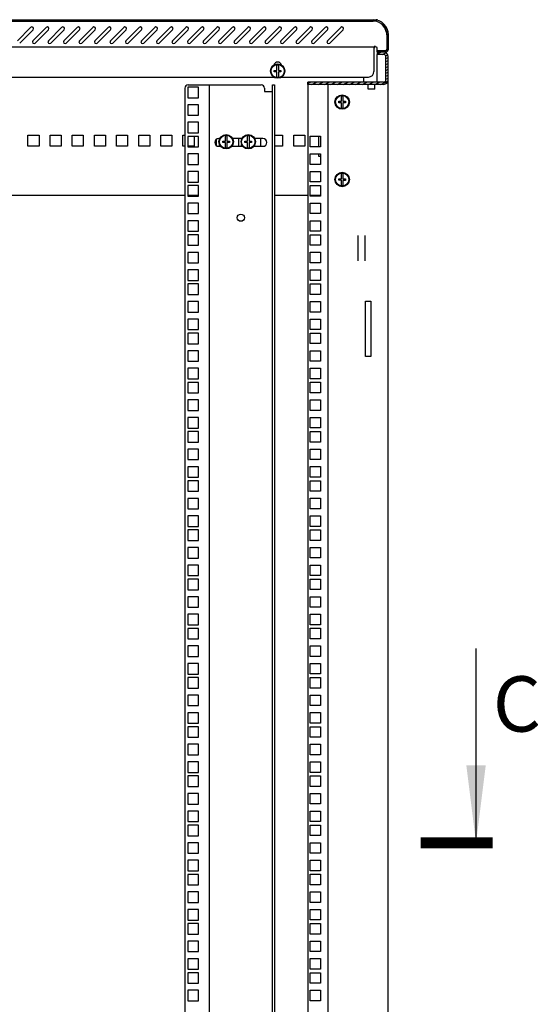
# Model space of a CAD drawing. Units: millimetres. Extents: x 0 to 841, y 0 to 594.
# Drawn here: x 620 to 667, y 297 to 386 of the extents above; entities that cross this region are included whole.
import ezdxf

# ---------------------------------------------------------------- set-up
doc = ezdxf.new("R2010")
doc.units = ezdxf.units.MM
doc.header["$LTSCALE"] = 46.255
doc.layers.get('0').update_dxf_attribs({"linetype": 'CONTINUOUS'})
doc.layers.add('02___PRT_ALL_AXES', color=7, linetype='CONTINUOUS')
doc.layers.add('ALL_FEATURES', color=7, linetype='CONTINUOUS')
doc.styles.get("Standard").update_dxf_attribs({"font": 'gost.ttf'})
doc.dimstyles.get("Standard").update_dxf_attribs({"dimtxt": 3.5, "dimasz": 4, "dimexe": 0.5, "dimexo": 0, "dimtad": 1, "dimdec": 3, "dimtxsty": 'STANDARD', "dimblk": '_FILLED', "dimblk1": '_FILLED', "dimblk2": '_FILLED', "dimcen": 0.09, "dimadec": 0, "dimazin": 0, "dimtol": 1, "dimtp": 0.001, "dimtm": 0.001, "dimtfac": 1, "dimtdec": 3, "dimtofl": 0, "dimtmove": 0, "dimatfit": 3, "dimldrblk": '_FILLED', "dimfxl": 1, "dimtolj": 1, "dimarcsym": 0})

# ---------------------------------------------------------------- blocks, each defined once
blk = doc.blocks.new('_FILLED')
at = {"color": 0, "linetype": 'ByBlock'}
blk.add_solid([(0, 0), (-1, 0.125), (-1, -0.125)], dxfattribs=at)

msp = doc.modelspace()

# ---------------------------------------------------------------- hatches: boundary and pattern name
at = {"linetype": 'Continuous'}
h = msp.add_hatch(dxfattribs=at)
h.set_pattern_fill('DEFAULT__1', color=2, scale=16.82, angle=45, style=0, pattern_type=0)
h.set_pattern_definition([(45, (0, 0), (-11.89354, 11.89354), [])])
edge = h.paths.add_edge_path()
edge.add_line((646.44689, 385.95293), (652.32689, 385.95293))
edge.add_arc((652.32689, 384.58293), 1.37, 0, 90)
edge.add_line((653.69689, 383.29293), (653.69689, 384.58293))
edge.add_arc((653.45689, 383.29293), 0.24, 270, 360)
edge.add_line((652.69689, 383.05293), (653.45689, 383.05293))
edge.add_line((652.69689, 383.05293), (652.69689, 383.17293))
edge.add_line((652.69689, 383.17293), (653.45689, 383.17293))
edge.add_arc((653.45689, 383.29293), 0.12, 270, 360)
edge.add_line((653.57689, 383.29293), (653.57689, 384.58293))
edge.add_arc((652.32689, 384.58293), 1.25, 0, 90)
edge.add_line((646.44689, 385.83293), (652.32689, 385.83293))
edge.add_line((646.44689, 385.95293), (646.44689, 385.83293))
edge = h.paths.add_edge_path()
edge.add_line((636.47189, 385.95293), (640.94689, 385.95293))
edge.add_line((640.94689, 385.95293), (640.94689, 385.83293))
edge.add_line((636.47189, 385.83293), (640.94689, 385.83293))
edge.add_line((636.47189, 385.95293), (636.47189, 385.83293))
edge = h.paths.add_edge_path()
edge.add_line((621.97189, 385.95293), (635.82189, 385.95293))
edge.add_line((635.82189, 385.95293), (635.82189, 385.83293))
edge.add_line((621.97189, 385.83293), (635.82189, 385.83293))
edge.add_line((621.97189, 385.95293), (621.97189, 385.83293))
edge = h.paths.add_edge_path()
edge.add_line((606.07189, 385.95293), (621.32189, 385.95293))
edge.add_line((621.32189, 385.95293), (621.32189, 385.83293))
edge.add_line((606.07189, 385.83293), (621.32189, 385.83293))
edge.add_line((606.07189, 385.95293), (606.07189, 385.83293))
edge = h.paths.add_edge_path()
edge.add_line((591.57189, 385.95293), (605.42189, 385.95293))
edge.add_line((605.42189, 385.95293), (605.42189, 385.83293))
edge.add_line((591.57189, 385.83293), (605.42189, 385.83293))
edge.add_line((591.57189, 385.95293), (591.57189, 385.83293))
edge = h.paths.add_edge_path()
edge.add_line((586.44689, 385.95293), (590.92189, 385.95293))
edge.add_line((590.92189, 385.95293), (590.92189, 385.83293))
edge.add_line((586.44689, 385.83293), (590.92189, 385.83293))
edge.add_line((586.44689, 385.95293), (586.44689, 385.83293))
edge = h.paths.add_edge_path()
edge.add_line((575.06689, 385.95293), (580.94689, 385.95293))
edge.add_line((580.94689, 385.95293), (580.94689, 385.83293))
edge.add_line((575.06689, 385.83293), (580.94689, 385.83293))
edge.add_arc((575.06689, 384.58293), 1.25, 90, 180)
edge.add_line((573.81689, 383.29293), (573.81689, 384.58293))
edge.add_arc((573.93689, 383.29293), 0.12, 180, 270)
edge.add_line((574.69689, 383.17293), (573.93689, 383.17293))
edge.add_line((574.69689, 383.05293), (574.69689, 383.17293))
edge.add_line((574.69689, 383.05293), (573.93689, 383.05293))
edge.add_arc((573.93689, 383.29293), 0.24, 180, 270)
edge.add_line((573.69689, 383.29293), (573.69689, 384.58293))
edge.add_arc((575.06689, 384.58293), 1.37, 90, 180)
h = msp.add_hatch(dxfattribs=at)
h.set_pattern_fill('DEFAULT__2', color=2, scale=0.239574, angle=205, style=0, pattern_type=0)
h.set_pattern_definition([(205, (0, 0), (0.10124834, -0.21712777), [])])
edge = h.paths.add_edge_path()
edge.add_line((653.67189, 380.51293), (653.67189, 382.61293))
edge.add_arc((653.27189, 380.51293), 0.4, 270, 360)
edge.add_line((653.27189, 380.11293), (646.42189, 380.11293))
edge.add_line((646.42189, 380.11293), (646.42189, 380.31293))
edge.add_line((653.27189, 380.31293), (646.42189, 380.31293))
edge.add_arc((653.27189, 380.51293), 0.2, 270, 360)
edge.add_line((653.47189, 380.51293), (653.47189, 382.61293))
edge.add_arc((653.27189, 382.61293), 0.2, 0, 90)
edge.add_line((653.27189, 382.81293), (652.67189, 382.81293))
edge.add_line((652.67189, 383.01293), (652.67189, 382.81293))
edge.add_line((653.27189, 383.01293), (652.67189, 383.01293))
edge.add_arc((653.27189, 382.61293), 0.4, 0, 90)

# ---------------------------------------------------------------- linework, layer by layer
at = {"color": 7, "linetype": 'Continuous'}
for p, q in [((586.44689, 385.95293), (640.94689, 385.95293)), ((586.44689, 385.83293), (640.94689, 385.83293)), ((620.18875, 384.05691), (621.39083, 385.259)), ((621.32189, 385.95293), (621.32189, 385.83293)), ((621.58875, 384.05691), (622.79083, 385.259)), ((621.97189, 385.95293), (621.97189, 385.83293)), ((622.98875, 384.05691), (624.19083, 385.259)), ((624.38875, 384.05691), (625.59083, 385.259)), ((625.78875, 384.05691), (626.99083, 385.259)), ((627.18875, 384.05691), (628.39083, 385.259)), ((628.58875, 384.05691), (629.79083, 385.259)), ((629.98875, 384.05691), (631.19083, 385.259)), ((631.38875, 384.05691), (632.59083, 385.259)), ((632.78875, 384.05691), (633.99083, 385.259)), ((634.18875, 384.05691), (635.39083, 385.259)), ((635.58875, 384.05691), (636.79083, 385.259)), ((635.82189, 385.95293), (635.82189, 385.83293)), ((636.47189, 385.95293), (636.47189, 385.83293)), ((636.98875, 384.05691), (638.19083, 385.259)), ((638.38875, 384.05691), (639.59083, 385.259)), ((639.78875, 384.05691), (640.99083, 385.259)), ((640.94689, 385.95293), (640.94689, 385.83293)), ((641.18875, 384.05691), (642.39083, 385.259)), ((642.58875, 384.05691), (643.79083, 385.259)), ((643.98875, 384.05691), (645.19083, 385.259)), ((645.38875, 384.05691), (646.59083, 385.259)), ((646.44689, 385.95293), (646.44689, 385.83293)), ((646.44689, 385.95293), (652.32689, 385.95293)), ((646.44689, 385.83293), (652.32689, 385.83293)), ((646.78875, 384.05691), (647.99083, 385.259)), ((648.18875, 384.05691), (649.39083, 385.259)), ((652.74689, 385.92027), (652.74689, 385.90375)), ((621.60296, 385.04686), (620.40088, 383.84478)), ((623.00296, 385.04686), (621.80088, 383.84478)), ((624.40296, 385.04686), (623.20088, 383.84478)), ((625.80296, 385.04686), (624.60088, 383.84478)), ((627.20296, 385.04686), (626.00088, 383.84478)), ((628.60296, 385.04686), (627.40088, 383.84478)), ((630.00296, 385.04686), (628.80088, 383.84478)), ((631.40296, 385.04686), (630.20088, 383.84478)), ((632.80296, 385.04686), (631.60088, 383.84478)), ((634.20296, 385.04686), (633.00088, 383.84478)), ((635.60296, 385.04686), (634.40088, 383.84478)), ((637.00296, 385.04686), (635.80088, 383.84478)), ((638.40296, 385.04686), (637.20088, 383.84478)), ((639.80296, 385.04686), (638.60088, 383.84478)), ((641.20296, 385.04686), (640.00088, 383.84478)), ((642.60296, 385.04686), (641.40088, 383.84478)), ((644.00296, 385.04686), (642.80088, 383.84478)), ((645.40296, 385.04686), (644.20088, 383.84478)), ((646.80296, 385.04686), (645.60088, 383.84478)), ((648.20296, 385.04686), (647.00088, 383.84478)), ((649.60296, 385.04686), (648.40088, 383.84478)), ((653.57689, 383.29293), (653.57689, 384.58293)), ((653.69689, 383.29293), (653.69689, 384.58293)), ((652.39689, 383.47293), (574.99689, 383.47293)), ((652.39689, 383.47293), (652.39689, 381.27293)), ((652.46689, 383.44784), (652.46689, 383.59293)), ((652.67189, 383.01293), (652.67189, 382.81293)), ((653.27189, 383.01293), (652.67189, 383.01293)), ((653.27189, 382.81293), (652.67189, 382.81293)), ((652.69689, 383.05293), (652.69689, 383.17293)), ((652.69689, 383.17293), (653.45689, 383.17293)), ((652.69689, 383.05293), (653.45689, 383.05293)), ((653.47189, 380.51293), (653.47189, 382.61293)), ((653.57689, 383.05293), (653.57689, 383.09001)), ((653.67189, 380.51293), (653.67189, 382.61293)), ((643.63189, 381.37793), (643.63189, 381.85188)), ((643.76189, 381.85188), (643.76189, 381.37793)), ((614.04689, 380.77293), (643.34689, 380.77293)), ((643.39689, 381.24793), (643.39689, 381.37793)), ((643.39689, 381.37793), (643.63189, 381.37793)), ((643.63189, 381.24793), (643.39689, 381.24793)), ((643.63189, 380.77398), (643.63189, 381.24793)), ((643.76189, 381.37793), (643.99689, 381.37793)), ((643.76189, 381.23593), (643.76189, 380.77398)), ((643.99689, 381.23593), (643.76189, 381.23593)), ((643.99689, 381.37793), (643.99689, 381.23593)), ((644.04689, 380.77293), (651.89689, 380.77293)), ((635.62189, 380.06293), (642.21405, 380.06293)), ((637.52189, 380.06293), (637.52189, 171.06293)), ((643.22189, 171.06293), (643.22189, 380.06293)), ((643.22189, 380.06293), (643.42189, 380.06293)), ((646.42189, 380.11293), (646.42189, 380.31293)), ((653.27189, 380.31293), (646.42189, 380.31293)), ((653.27189, 380.11293), (646.42189, 380.11293)), ((651.87189, 379.66293), (651.87189, 380.11)), ((652.47189, 379.66293), (652.47189, 380.11)), ((635.32189, 379.76293), (635.32189, 171.36293)), ((635.59689, 379.85543), (635.59689, 378.90543)), ((636.54689, 379.85543), (635.59689, 379.85543)), ((636.54689, 378.90543), (636.54689, 379.85543)), ((642.51405, 379.76293), (642.51405, 379.46293)), ((642.51405, 379.46293), (643.22189, 379.46293)), ((649.45689, 378.57793), (649.45689, 379.05188)), ((649.58689, 379.05188), (649.58689, 378.57793)), ((652.47189, 379.66293), (651.87189, 379.66293)), ((635.59689, 378.90543), (636.54689, 378.90543)), ((635.59689, 378.26793), (635.59689, 377.31793)), ((636.54689, 378.26793), (635.59689, 378.26793)), ((636.54689, 377.31793), (636.54689, 378.26793)), ((649.22189, 378.44793), (649.22189, 378.57793)), ((649.22189, 378.57793), (649.45689, 378.57793)), ((649.45689, 378.44793), (649.22189, 378.44793)), ((649.45689, 377.97398), (649.45689, 378.44793)), ((649.58689, 378.57793), (649.82189, 378.57793)), ((649.58689, 378.43593), (649.58689, 377.97398)), ((649.82189, 378.43593), (649.58689, 378.43593)), ((649.82189, 378.57793), (649.82189, 378.43593)), ((635.59689, 377.31793), (636.54689, 377.31793)), ((635.59689, 376.68043), (635.59689, 375.73043)), ((636.54689, 376.68043), (635.59689, 376.68043)), ((636.54689, 375.73043), (636.54689, 376.68043)), ((635.59689, 375.73043), (636.54689, 375.73043)), ((635.59689, 375.41043), (635.59689, 374.46043)), ((636.54689, 375.41043), (635.59689, 375.41043)), ((636.54689, 374.46043), (636.54689, 375.41043)), ((638.98189, 374.98793), (638.98189, 375.46188)), ((639.11189, 375.46188), (639.11189, 374.98793)), ((640.98189, 374.98793), (640.98189, 375.46188)), ((641.11189, 375.46188), (641.11189, 374.98793)), ((638.46587, 375.21293), (638.37189, 375.21293)), ((638.44689, 375.16834), (638.44689, 375.21293)), ((638.44689, 374.51293), (638.44689, 374.67752)), ((638.74689, 374.85793), (638.74689, 374.98793)), ((638.74689, 374.98793), (638.98189, 374.98793)), ((638.98189, 374.85793), (638.74689, 374.85793)), ((638.98189, 374.38398), (638.98189, 374.85793)), ((639.11189, 374.98793), (639.34689, 374.98793)), ((639.11189, 374.84593), (639.11189, 374.38398)), ((639.34689, 374.84593), (639.11189, 374.84593)), ((639.34689, 374.98793), (639.34689, 374.84593)), ((640.46587, 375.21293), (639.62792, 375.21293)), ((639.64689, 375.16834), (639.64689, 375.21293)), ((639.64689, 374.51293), (639.64689, 374.67752)), ((640.44689, 375.16834), (640.44689, 375.21293)), ((640.44689, 374.51293), (640.44689, 374.67752)), ((640.74689, 374.85793), (640.74689, 374.98793)), ((640.74689, 374.98793), (640.98189, 374.98793)), ((640.98189, 374.85793), (640.74689, 374.85793)), ((640.98189, 374.38398), (640.98189, 374.85793)), ((641.11189, 374.98793), (641.34689, 374.98793)), ((641.11189, 374.84593), (641.11189, 374.38398)), ((641.34689, 374.84593), (641.11189, 374.84593)), ((641.34689, 374.98793), (641.34689, 374.84593)), ((642.37189, 375.21293), (641.62792, 375.21293)), ((641.64689, 375.16834), (641.64689, 375.21293)), ((641.64689, 374.51293), (641.64689, 374.67752)), ((635.59689, 374.46043), (636.54689, 374.46043)), ((635.59689, 373.82293), (635.59689, 372.87293)), ((636.54689, 373.82293), (635.59689, 373.82293)), ((636.54689, 372.87293), (636.54689, 373.82293)), ((638.37189, 374.51293), (638.5448, 374.51293)), ((639.54899, 374.51293), (640.5448, 374.51293)), ((641.54899, 374.51293), (642.37189, 374.51293)), ((635.59689, 372.87293), (636.54689, 372.87293)), ((635.59689, 372.23543), (635.59689, 371.28543)), ((636.54689, 372.23543), (635.59689, 372.23543)), ((636.54689, 371.28543), (636.54689, 372.23543)), ((649.45689, 371.57793), (649.45689, 372.05188)), ((649.58689, 372.05188), (649.58689, 371.57793)), ((635.59689, 371.28543), (636.54689, 371.28543)), ((635.59689, 370.96543), (635.59689, 370.01543)), ((636.54689, 370.96543), (635.59689, 370.96543)), ((636.54689, 370.01543), (636.54689, 370.96543)), ((649.22189, 371.44793), (649.22189, 371.57793)), ((649.22189, 371.57793), (649.45689, 371.57793)), ((649.45689, 371.44793), (649.22189, 371.44793)), ((649.45689, 370.97398), (649.45689, 371.44793)), ((649.58689, 371.57793), (649.82189, 371.57793)), ((649.58689, 371.43593), (649.58689, 370.97398)), ((649.82189, 371.43593), (649.58689, 371.43593)), ((649.82189, 371.57793), (649.82189, 371.43593)), ((635.59689, 370.01543), (636.54689, 370.01543)), ((635.59689, 369.37793), (635.59689, 368.42793)), ((636.54689, 369.37793), (635.59689, 369.37793)), ((636.54689, 368.42793), (636.54689, 369.37793)), ((635.59689, 368.42793), (636.54689, 368.42793)), ((635.59689, 367.79043), (635.59689, 366.84043)), ((636.54689, 367.79043), (635.59689, 367.79043)), ((636.54689, 366.84043), (636.54689, 367.79043)), ((635.59689, 366.84043), (636.54689, 366.84043)), ((635.59689, 366.52043), (635.59689, 365.57043)), ((636.54689, 366.52043), (635.59689, 366.52043)), ((636.54689, 365.57043), (636.54689, 366.52043)), ((635.59689, 365.57043), (636.54689, 365.57043)), ((635.59689, 364.93293), (635.59689, 363.98293)), ((636.54689, 364.93293), (635.59689, 364.93293)), ((636.54689, 363.98293), (636.54689, 364.93293)), ((635.59689, 363.98293), (636.54689, 363.98293)), ((635.59689, 363.34543), (635.59689, 362.39543)), ((636.54689, 363.34543), (635.59689, 363.34543)), ((636.54689, 362.39543), (636.54689, 363.34543)), ((635.59689, 362.39543), (636.54689, 362.39543)), ((635.59689, 362.07543), (635.59689, 361.12543)), ((636.54689, 362.07543), (635.59689, 362.07543)), ((636.54689, 361.12543), (636.54689, 362.07543)), ((635.59689, 361.12543), (636.54689, 361.12543)), ((635.59689, 360.48793), (635.59689, 359.53793)), ((636.54689, 360.48793), (635.59689, 360.48793)), ((636.54689, 359.53793), (636.54689, 360.48793)), ((635.59689, 359.53793), (636.54689, 359.53793)), ((635.59689, 358.90043), (635.59689, 357.95043)), ((636.54689, 358.90043), (635.59689, 358.90043)), ((636.54689, 357.95043), (636.54689, 358.90043)), ((635.59689, 357.95043), (636.54689, 357.95043)), ((635.59689, 357.63043), (635.59689, 356.68043)), ((636.54689, 357.63043), (635.59689, 357.63043)), ((636.54689, 356.68043), (636.54689, 357.63043)), ((635.59689, 356.68043), (636.54689, 356.68043)), ((635.59689, 356.04293), (635.59689, 355.09293)), ((636.54689, 356.04293), (635.59689, 356.04293)), ((636.54689, 355.09293), (636.54689, 356.04293)), ((635.59689, 355.09293), (636.54689, 355.09293)), ((635.59689, 354.45543), (635.59689, 353.50543)), ((636.54689, 354.45543), (635.59689, 354.45543)), ((636.54689, 353.50543), (636.54689, 354.45543)), ((635.59689, 353.50543), (636.54689, 353.50543)), ((635.59689, 353.18543), (635.59689, 352.23543)), ((636.54689, 353.18543), (635.59689, 353.18543)), ((636.54689, 352.23543), (636.54689, 353.18543)), ((635.59689, 352.23543), (636.54689, 352.23543)), ((635.59689, 351.59793), (635.59689, 350.64793)), ((636.54689, 351.59793), (635.59689, 351.59793)), ((636.54689, 350.64793), (636.54689, 351.59793)), ((635.59689, 350.64793), (636.54689, 350.64793)), ((635.59689, 350.01043), (635.59689, 349.06043)), ((636.54689, 350.01043), (635.59689, 350.01043)), ((636.54689, 349.06043), (636.54689, 350.01043)), ((635.59689, 349.06043), (636.54689, 349.06043)), ((635.59689, 348.74043), (635.59689, 347.79043)), ((636.54689, 348.74043), (635.59689, 348.74043)), ((636.54689, 347.79043), (636.54689, 348.74043)), ((635.59689, 347.79043), (636.54689, 347.79043)), ((635.59689, 347.15293), (635.59689, 346.20293)), ((636.54689, 347.15293), (635.59689, 347.15293)), ((636.54689, 346.20293), (636.54689, 347.15293)), ((635.59689, 346.20293), (636.54689, 346.20293)), ((635.59689, 345.56543), (635.59689, 344.61543)), ((636.54689, 345.56543), (635.59689, 345.56543)), ((636.54689, 344.61543), (636.54689, 345.56543)), ((635.59689, 344.61543), (636.54689, 344.61543)), ((635.59689, 344.29543), (635.59689, 343.34543)), ((636.54689, 344.29543), (635.59689, 344.29543)), ((636.54689, 343.34543), (636.54689, 344.29543)), ((635.59689, 343.34543), (636.54689, 343.34543)), ((635.59689, 342.70793), (635.59689, 341.75793)), ((636.54689, 342.70793), (635.59689, 342.70793)), ((636.54689, 341.75793), (636.54689, 342.70793)), ((635.59689, 341.75793), (636.54689, 341.75793)), ((635.59689, 341.12043), (635.59689, 340.17043)), ((636.54689, 341.12043), (635.59689, 341.12043)), ((636.54689, 340.17043), (636.54689, 341.12043)), ((635.59689, 340.17043), (636.54689, 340.17043)), ((635.59689, 339.85043), (635.59689, 338.90043)), ((636.54689, 339.85043), (635.59689, 339.85043)), ((636.54689, 338.90043), (636.54689, 339.85043)), ((635.59689, 338.90043), (636.54689, 338.90043)), ((635.59689, 338.26293), (635.59689, 337.31293)), ((636.54689, 338.26293), (635.59689, 338.26293)), ((636.54689, 337.31293), (636.54689, 338.26293)), ((635.59689, 337.31293), (636.54689, 337.31293)), ((635.59689, 336.67543), (635.59689, 335.72543)), ((636.54689, 336.67543), (635.59689, 336.67543)), ((636.54689, 335.72543), (636.54689, 336.67543)), ((635.59689, 335.72543), (636.54689, 335.72543)), ((635.59689, 335.40543), (635.59689, 334.45543)), ((636.54689, 335.40543), (635.59689, 335.40543)), ((636.54689, 334.45543), (636.54689, 335.40543)), ((635.59689, 334.45543), (636.54689, 334.45543)), ((635.59689, 333.81793), (635.59689, 332.86793)), ((636.54689, 333.81793), (635.59689, 333.81793)), ((636.54689, 332.86793), (636.54689, 333.81793)), ((635.59689, 332.86793), (636.54689, 332.86793)), ((635.59689, 332.23043), (635.59689, 331.28043)), ((636.54689, 332.23043), (635.59689, 332.23043)), ((636.54689, 331.28043), (636.54689, 332.23043)), ((635.59689, 331.28043), (636.54689, 331.28043)), ((635.59689, 330.96043), (635.59689, 330.01043)), ((636.54689, 330.96043), (635.59689, 330.96043)), ((636.54689, 330.01043), (636.54689, 330.96043)), ((635.59689, 330.01043), (636.54689, 330.01043)), ((635.59689, 329.37293), (635.59689, 328.42293)), ((636.54689, 329.37293), (635.59689, 329.37293)), ((636.54689, 328.42293), (636.54689, 329.37293)), ((635.59689, 328.42293), (636.54689, 328.42293)), ((635.59689, 327.78543), (635.59689, 326.83543)), ((636.54689, 327.78543), (635.59689, 327.78543)), ((636.54689, 326.83543), (636.54689, 327.78543)), ((635.59689, 326.83543), (636.54689, 326.83543)), ((635.59689, 326.51543), (635.59689, 325.56543)), ((636.54689, 326.51543), (635.59689, 326.51543)), ((636.54689, 325.56543), (636.54689, 326.51543)), ((635.59689, 325.56543), (636.54689, 325.56543)), ((635.59689, 324.92793), (635.59689, 323.97793)), ((636.54689, 324.92793), (635.59689, 324.92793)), ((636.54689, 323.97793), (636.54689, 324.92793)), ((635.59689, 323.97793), (636.54689, 323.97793)), ((635.59689, 323.34043), (635.59689, 322.39043)), ((636.54689, 323.34043), (635.59689, 323.34043)), ((636.54689, 322.39043), (636.54689, 323.34043)), ((635.59689, 322.39043), (636.54689, 322.39043)), ((635.59689, 322.07043), (635.59689, 321.12043)), ((636.54689, 322.07043), (635.59689, 322.07043)), ((636.54689, 321.12043), (636.54689, 322.07043)), ((635.59689, 321.12043), (636.54689, 321.12043)), ((635.59689, 320.48293), (635.59689, 319.53293)), ((636.54689, 320.48293), (635.59689, 320.48293)), ((636.54689, 319.53293), (636.54689, 320.48293)), ((635.59689, 319.53293), (636.54689, 319.53293)), ((635.59689, 318.89543), (635.59689, 317.94543)), ((636.54689, 318.89543), (635.59689, 318.89543)), ((636.54689, 317.94543), (636.54689, 318.89543)), ((635.59689, 317.94543), (636.54689, 317.94543)), ((635.59689, 317.62543), (635.59689, 316.67543)), ((636.54689, 317.62543), (635.59689, 317.62543)), ((636.54689, 316.67543), (636.54689, 317.62543)), ((635.59689, 316.67543), (636.54689, 316.67543)), ((635.59689, 316.03793), (635.59689, 315.08793)), ((636.54689, 316.03793), (635.59689, 316.03793)), ((636.54689, 315.08793), (636.54689, 316.03793)), ((635.59689, 315.08793), (636.54689, 315.08793)), ((635.59689, 314.45043), (635.59689, 313.50043)), ((636.54689, 314.45043), (635.59689, 314.45043)), ((636.54689, 313.50043), (636.54689, 314.45043)), ((635.59689, 313.50043), (636.54689, 313.50043)), ((635.59689, 313.18043), (635.59689, 312.23043)), ((636.54689, 313.18043), (635.59689, 313.18043)), ((636.54689, 312.23043), (636.54689, 313.18043)), ((635.59689, 312.23043), (636.54689, 312.23043)), ((635.59689, 311.59293), (635.59689, 310.64293)), ((636.54689, 311.59293), (635.59689, 311.59293)), ((636.54689, 310.64293), (636.54689, 311.59293)), ((635.59689, 310.64293), (636.54689, 310.64293)), ((635.59689, 310.00543), (635.59689, 309.05543)), ((636.54689, 310.00543), (635.59689, 310.00543)), ((636.54689, 309.05543), (636.54689, 310.00543)), ((635.59689, 309.05543), (636.54689, 309.05543)), ((635.59689, 308.73543), (635.59689, 307.78543)), ((636.54689, 308.73543), (635.59689, 308.73543)), ((636.54689, 307.78543), (636.54689, 308.73543)), ((635.59689, 307.78543), (636.54689, 307.78543)), ((635.59689, 307.14793), (635.59689, 306.19793)), ((636.54689, 307.14793), (635.59689, 307.14793)), ((636.54689, 306.19793), (636.54689, 307.14793)), ((635.59689, 306.19793), (636.54689, 306.19793)), ((635.59689, 305.56043), (635.59689, 304.61043)), ((636.54689, 305.56043), (635.59689, 305.56043)), ((636.54689, 304.61043), (636.54689, 305.56043)), ((635.59689, 304.61043), (636.54689, 304.61043)), ((635.59689, 304.29043), (635.59689, 303.34043)), ((636.54689, 304.29043), (635.59689, 304.29043)), ((636.54689, 303.34043), (636.54689, 304.29043)), ((635.59689, 303.34043), (636.54689, 303.34043)), ((635.59689, 302.70293), (635.59689, 301.75293)), ((636.54689, 302.70293), (635.59689, 302.70293)), ((636.54689, 301.75293), (636.54689, 302.70293)), ((635.59689, 301.75293), (636.54689, 301.75293)), ((635.59689, 301.11543), (635.59689, 300.16543)), ((636.54689, 301.11543), (635.59689, 301.11543)), ((636.54689, 300.16543), (636.54689, 301.11543)), ((635.59689, 300.16543), (636.54689, 300.16543)), ((635.59689, 299.84543), (635.59689, 298.89543)), ((636.54689, 299.84543), (635.59689, 299.84543)), ((636.54689, 298.89543), (636.54689, 299.84543)), ((635.59689, 298.89543), (636.54689, 298.89543)), ((635.59689, 298.25793), (635.59689, 297.30793)), ((636.54689, 298.25793), (635.59689, 298.25793)), ((636.54689, 297.30793), (636.54689, 298.25793)), ((635.59689, 297.30793), (636.54689, 297.30793))]:
    msp.add_line(p, q, dxfattribs=at)
at = {"color": 3, "linetype": 'Continuous'}
for p, q in [((651.44689, 380.77293), (651.44689, 380.31293)), ((643.42189, 380.06293), (643.42189, 171.06293)), ((646.42189, 380.11293), (646.42189, 171.01293)), ((648.27189, 171.01293), (648.27189, 380.11293)), ((653.67189, 170.61293), (653.67189, 380.51293)), ((621.14689, 374.51293), (621.14689, 375.51293)), ((621.14689, 375.51293), (622.14689, 375.51293)), ((622.14689, 375.51293), (622.14689, 374.51293)), ((623.14689, 374.51293), (623.14689, 375.51293)), ((623.14689, 375.51293), (624.14689, 375.51293)), ((624.14689, 375.51293), (624.14689, 374.51293)), ((625.14689, 374.51293), (625.14689, 375.51293)), ((625.14689, 375.51293), (626.14689, 375.51293)), ((626.14689, 375.51293), (626.14689, 374.51293)), ((627.14689, 374.51293), (627.14689, 375.51293)), ((627.14689, 375.51293), (628.14689, 375.51293)), ((628.14689, 375.51293), (628.14689, 374.51293)), ((629.14689, 374.51293), (629.14689, 375.51293)), ((629.14689, 375.51293), (630.14689, 375.51293)), ((630.14689, 375.51293), (630.14689, 374.51293)), ((631.14689, 374.51293), (631.14689, 375.51293)), ((631.14689, 375.51293), (632.14689, 375.51293)), ((632.14689, 375.51293), (632.14689, 374.51293)), ((633.14689, 374.51293), (633.14689, 375.51293)), ((633.14689, 375.51293), (634.14689, 375.51293)), ((634.14689, 375.51293), (634.14689, 374.51293)), ((635.14689, 374.51293), (635.14689, 375.51293)), ((635.14689, 375.51293), (635.32189, 375.51293)), ((636.14689, 375.41043), (636.14689, 374.51293)), ((643.42189, 375.51293), (644.14689, 375.51293)), ((644.14689, 375.51293), (644.14689, 374.51293)), ((645.14689, 374.51293), (645.14689, 375.51293)), ((645.14689, 375.51293), (646.14689, 375.51293)), ((646.14689, 375.51293), (646.14689, 374.51293)), ((646.62189, 374.46543), (646.62189, 375.41543)), ((646.62189, 375.41543), (647.57189, 375.41543)), ((647.57189, 375.41543), (647.57189, 374.46543)), ((638.14689, 375.11604), (638.14689, 374.60982)), ((640.14689, 375.21293), (640.14689, 374.51293)), ((642.14689, 375.21293), (642.14689, 374.51293)), ((622.14689, 374.51293), (621.14689, 374.51293)), ((624.14689, 374.51293), (623.14689, 374.51293)), ((626.14689, 374.51293), (625.14689, 374.51293)), ((628.14689, 374.51293), (627.14689, 374.51293)), ((630.14689, 374.51293), (629.14689, 374.51293)), ((632.14689, 374.51293), (631.14689, 374.51293)), ((634.14689, 374.51293), (633.14689, 374.51293)), ((635.32189, 374.51293), (635.14689, 374.51293)), ((636.14689, 374.51293), (635.59689, 374.51293)), ((644.14689, 374.51293), (643.42189, 374.51293)), ((646.14689, 374.51293), (645.14689, 374.51293)), ((647.57189, 374.46543), (646.62189, 374.46543)), ((646.62189, 372.87793), (646.62189, 373.82793)), ((646.62189, 373.82793), (647.57189, 373.82793)), ((647.57189, 373.82793), (647.57189, 372.87793)), ((647.57189, 372.87793), (646.62189, 372.87793)), ((646.62189, 371.29043), (646.62189, 372.24043)), ((646.62189, 372.24043), (647.57189, 372.24043)), ((647.57189, 372.24043), (647.57189, 371.29043)), ((647.57189, 371.29043), (646.62189, 371.29043)), ((646.62189, 370.02043), (646.62189, 370.97043)), ((646.62189, 370.97043), (647.57189, 370.97043)), ((647.57189, 370.97043), (647.57189, 370.02043)), ((635.32189, 370.06293), (590.07189, 370.06293)), ((636.54689, 370.06293), (635.59689, 370.06293)), ((646.42189, 370.06293), (643.42189, 370.06293)), ((647.57189, 370.06293), (646.62189, 370.06293)), ((647.57189, 370.02043), (646.62189, 370.02043)), ((646.62189, 368.43293), (646.62189, 369.38293)), ((646.62189, 369.38293), (647.57189, 369.38293)), ((647.57189, 369.38293), (647.57189, 368.43293)), ((647.57189, 368.43293), (646.62189, 368.43293)), ((646.62189, 366.84543), (646.62189, 367.79543)), ((646.62189, 367.79543), (647.57189, 367.79543)), ((647.57189, 367.79543), (647.57189, 366.84543)), ((647.57189, 366.84543), (646.62189, 366.84543)), ((646.62189, 365.57543), (646.62189, 366.52543)), ((646.62189, 366.52543), (647.57189, 366.52543)), ((647.57189, 366.52543), (647.57189, 365.57543)), ((650.97189, 364.17595), (650.97189, 366.44991)), ((651.57189, 366.44991), (651.57189, 364.17595)), ((647.57189, 365.57543), (646.62189, 365.57543)), ((646.62189, 363.98793), (646.62189, 364.93793)), ((646.62189, 364.93793), (647.57189, 364.93793)), ((647.57189, 364.93793), (647.57189, 363.98793)), ((647.57189, 363.98793), (646.62189, 363.98793)), ((646.62189, 362.40043), (646.62189, 363.35043)), ((646.62189, 363.35043), (647.57189, 363.35043)), ((647.57189, 363.35043), (647.57189, 362.40043)), ((647.57189, 362.40043), (646.62189, 362.40043)), ((646.62189, 361.13043), (646.62189, 362.08043)), ((646.62189, 362.08043), (647.57189, 362.08043)), ((647.57189, 362.08043), (647.57189, 361.13043)), ((647.57189, 361.13043), (646.62189, 361.13043)), ((646.62189, 359.54293), (646.62189, 360.49293)), ((646.62189, 360.49293), (647.57189, 360.49293)), ((647.57189, 360.49293), (647.57189, 359.54293)), ((647.57189, 359.54293), (646.62189, 359.54293)), ((646.62189, 357.95543), (646.62189, 358.90543)), ((646.62189, 358.90543), (647.57189, 358.90543)), ((647.57189, 358.90543), (647.57189, 357.95543)), ((647.57189, 357.95543), (646.62189, 357.95543)), ((646.62189, 356.68543), (646.62189, 357.63543)), ((646.62189, 357.63543), (647.57189, 357.63543)), ((647.57189, 357.63543), (647.57189, 356.68543)), ((647.57189, 356.68543), (646.62189, 356.68543)), ((646.62189, 355.09793), (646.62189, 356.04793)), ((646.62189, 356.04793), (647.57189, 356.04793)), ((647.57189, 356.04793), (647.57189, 355.09793)), ((647.57189, 355.09793), (646.62189, 355.09793)), ((646.62189, 353.51043), (646.62189, 354.46043)), ((646.62189, 354.46043), (647.57189, 354.46043)), ((647.57189, 354.46043), (647.57189, 353.51043)), ((647.57189, 353.51043), (646.62189, 353.51043)), ((646.62189, 352.24043), (646.62189, 353.19043)), ((646.62189, 353.19043), (647.57189, 353.19043)), ((647.57189, 353.19043), (647.57189, 352.24043)), ((647.57189, 352.24043), (646.62189, 352.24043)), ((646.62189, 350.65293), (646.62189, 351.60293)), ((646.62189, 351.60293), (647.57189, 351.60293)), ((647.57189, 351.60293), (647.57189, 350.65293)), ((647.57189, 350.65293), (646.62189, 350.65293)), ((646.62189, 349.06543), (646.62189, 350.01543)), ((646.62189, 350.01543), (647.57189, 350.01543)), ((647.57189, 350.01543), (647.57189, 349.06543)), ((647.57189, 349.06543), (646.62189, 349.06543)), ((646.62189, 347.79543), (646.62189, 348.74543)), ((646.62189, 348.74543), (647.57189, 348.74543)), ((647.57189, 348.74543), (647.57189, 347.79543)), ((647.57189, 347.79543), (646.62189, 347.79543)), ((646.62189, 346.20793), (646.62189, 347.15793)), ((646.62189, 347.15793), (647.57189, 347.15793)), ((647.57189, 347.15793), (647.57189, 346.20793)), ((647.57189, 346.20793), (646.62189, 346.20793)), ((646.62189, 344.62043), (646.62189, 345.57043)), ((646.62189, 345.57043), (647.57189, 345.57043)), ((647.57189, 345.57043), (647.57189, 344.62043)), ((647.57189, 344.62043), (646.62189, 344.62043)), ((646.62189, 343.35043), (646.62189, 344.30043)), ((646.62189, 344.30043), (647.57189, 344.30043)), ((647.57189, 344.30043), (647.57189, 343.35043)), ((647.57189, 343.35043), (646.62189, 343.35043)), ((646.62189, 341.76293), (646.62189, 342.71293)), ((646.62189, 342.71293), (647.57189, 342.71293)), ((647.57189, 342.71293), (647.57189, 341.76293)), ((647.57189, 341.76293), (646.62189, 341.76293)), ((646.62189, 340.17543), (646.62189, 341.12543)), ((646.62189, 341.12543), (647.57189, 341.12543)), ((647.57189, 341.12543), (647.57189, 340.17543)), ((647.57189, 340.17543), (646.62189, 340.17543)), ((646.62189, 338.90543), (646.62189, 339.85543)), ((646.62189, 339.85543), (647.57189, 339.85543)), ((647.57189, 339.85543), (647.57189, 338.90543)), ((647.57189, 338.90543), (646.62189, 338.90543)), ((646.62189, 337.31793), (646.62189, 338.26793)), ((646.62189, 338.26793), (647.57189, 338.26793)), ((647.57189, 338.26793), (647.57189, 337.31793)), ((647.57189, 337.31793), (646.62189, 337.31793)), ((646.62189, 335.73043), (646.62189, 336.68043)), ((646.62189, 336.68043), (647.57189, 336.68043)), ((647.57189, 336.68043), (647.57189, 335.73043)), ((647.57189, 335.73043), (646.62189, 335.73043)), ((646.62189, 334.46043), (646.62189, 335.41043)), ((646.62189, 335.41043), (647.57189, 335.41043)), ((647.57189, 335.41043), (647.57189, 334.46043)), ((647.57189, 334.46043), (646.62189, 334.46043)), ((646.62189, 332.87293), (646.62189, 333.82293)), ((646.62189, 333.82293), (647.57189, 333.82293)), ((647.57189, 333.82293), (647.57189, 332.87293)), ((647.57189, 332.87293), (646.62189, 332.87293)), ((646.62189, 331.28543), (646.62189, 332.23543)), ((646.62189, 332.23543), (647.57189, 332.23543)), ((647.57189, 332.23543), (647.57189, 331.28543)), ((647.57189, 331.28543), (646.62189, 331.28543)), ((646.62189, 330.01543), (646.62189, 330.96543)), ((646.62189, 330.96543), (647.57189, 330.96543)), ((647.57189, 330.96543), (647.57189, 330.01543)), ((647.57189, 330.01543), (646.62189, 330.01543)), ((646.62189, 328.42793), (646.62189, 329.37793)), ((646.62189, 329.37793), (647.57189, 329.37793)), ((647.57189, 329.37793), (647.57189, 328.42793)), ((647.57189, 328.42793), (646.62189, 328.42793)), ((646.62189, 326.84043), (646.62189, 327.79043)), ((646.62189, 327.79043), (647.57189, 327.79043)), ((647.57189, 327.79043), (647.57189, 326.84043)), ((647.57189, 326.84043), (646.62189, 326.84043)), ((646.62189, 325.57043), (646.62189, 326.52043)), ((646.62189, 326.52043), (647.57189, 326.52043)), ((647.57189, 326.52043), (647.57189, 325.57043)), ((647.57189, 325.57043), (646.62189, 325.57043)), ((646.62189, 323.98293), (646.62189, 324.93293)), ((646.62189, 324.93293), (647.57189, 324.93293)), ((647.57189, 324.93293), (647.57189, 323.98293)), ((647.57189, 323.98293), (646.62189, 323.98293)), ((646.62189, 322.39543), (646.62189, 323.34543)), ((646.62189, 323.34543), (647.57189, 323.34543)), ((647.57189, 323.34543), (647.57189, 322.39543)), ((647.57189, 322.39543), (646.62189, 322.39543)), ((646.62189, 321.12543), (646.62189, 322.07543)), ((646.62189, 322.07543), (647.57189, 322.07543)), ((647.57189, 322.07543), (647.57189, 321.12543)), ((647.57189, 321.12543), (646.62189, 321.12543)), ((646.62189, 319.53793), (646.62189, 320.48793)), ((646.62189, 320.48793), (647.57189, 320.48793)), ((647.57189, 320.48793), (647.57189, 319.53793)), ((647.57189, 319.53793), (646.62189, 319.53793)), ((646.62189, 317.95043), (646.62189, 318.90043)), ((646.62189, 318.90043), (647.57189, 318.90043)), ((647.57189, 318.90043), (647.57189, 317.95043)), ((647.57189, 317.95043), (646.62189, 317.95043)), ((646.62189, 316.68043), (646.62189, 317.63043)), ((646.62189, 317.63043), (647.57189, 317.63043)), ((647.57189, 317.63043), (647.57189, 316.68043)), ((647.57189, 316.68043), (646.62189, 316.68043)), ((646.62189, 315.09293), (646.62189, 316.04293)), ((646.62189, 316.04293), (647.57189, 316.04293)), ((647.57189, 316.04293), (647.57189, 315.09293)), ((647.57189, 315.09293), (646.62189, 315.09293)), ((646.62189, 313.50543), (646.62189, 314.45543)), ((646.62189, 314.45543), (647.57189, 314.45543)), ((647.57189, 314.45543), (647.57189, 313.50543)), ((647.57189, 313.50543), (646.62189, 313.50543)), ((646.62189, 312.23543), (646.62189, 313.18543)), ((646.62189, 313.18543), (647.57189, 313.18543)), ((647.57189, 313.18543), (647.57189, 312.23543)), ((647.57189, 312.23543), (646.62189, 312.23543)), ((646.62189, 310.64793), (646.62189, 311.59793)), ((646.62189, 311.59793), (647.57189, 311.59793)), ((647.57189, 311.59793), (647.57189, 310.64793)), ((647.57189, 310.64793), (646.62189, 310.64793)), ((646.62189, 309.06043), (646.62189, 310.01043)), ((646.62189, 310.01043), (647.57189, 310.01043)), ((647.57189, 310.01043), (647.57189, 309.06043)), ((647.57189, 309.06043), (646.62189, 309.06043)), ((646.62189, 307.79043), (646.62189, 308.74043)), ((646.62189, 308.74043), (647.57189, 308.74043)), ((647.57189, 308.74043), (647.57189, 307.79043)), ((647.57189, 307.79043), (646.62189, 307.79043)), ((646.62189, 306.20293), (646.62189, 307.15293)), ((646.62189, 307.15293), (647.57189, 307.15293)), ((647.57189, 307.15293), (647.57189, 306.20293)), ((647.57189, 306.20293), (646.62189, 306.20293)), ((646.62189, 304.61543), (646.62189, 305.56543)), ((646.62189, 305.56543), (647.57189, 305.56543)), ((647.57189, 305.56543), (647.57189, 304.61543)), ((647.57189, 304.61543), (646.62189, 304.61543)), ((646.62189, 303.34543), (646.62189, 304.29543)), ((646.62189, 304.29543), (647.57189, 304.29543)), ((647.57189, 304.29543), (647.57189, 303.34543)), ((647.57189, 303.34543), (646.62189, 303.34543)), ((646.62189, 301.75793), (646.62189, 302.70793)), ((646.62189, 302.70793), (647.57189, 302.70793)), ((647.57189, 302.70793), (647.57189, 301.75793)), ((647.57189, 301.75793), (646.62189, 301.75793)), ((646.62189, 300.17043), (646.62189, 301.12043)), ((646.62189, 301.12043), (647.57189, 301.12043)), ((647.57189, 301.12043), (647.57189, 300.17043)), ((647.57189, 300.17043), (646.62189, 300.17043)), ((646.62189, 298.90043), (646.62189, 299.85043)), ((646.62189, 299.85043), (647.57189, 299.85043)), ((647.57189, 299.85043), (647.57189, 298.90043)), ((647.57189, 298.90043), (646.62189, 298.90043)), ((646.62189, 297.31293), (646.62189, 298.26293)), ((646.62189, 298.26293), (647.57189, 298.26293)), ((647.57189, 298.26293), (647.57189, 297.31293)), ((647.57189, 297.31293), (646.62189, 297.31293))]:
    msp.add_line(p, q, dxfattribs=at)
at = {"color": 7, "linetype": 'Continuous', "const_width": 1}
msp.add_lwpolyline([(663.11492, 311.57293), (656.61492, 311.57293)], dxfattribs=at)
at = {"color": 7, "linetype": 'Continuous'}
for centre, radius in [((643.69689, 381.31293), 0.65), ((643.69689, 381.31293), 0.6), ((649.52189, 378.51293), 0.65), ((649.52189, 378.51293), 0.6), ((639.04689, 374.92293), 0.65), ((639.04689, 374.92293), 0.6), ((641.04689, 374.92293), 0.65), ((641.04689, 374.92293), 0.6), ((649.52189, 371.51293), 0.65), ((649.52189, 371.51293), 0.6), ((640.37189, 368.06293), 0.325)]:
    msp.add_circle(centre, radius, dxfattribs=at)
for centre, radius, start, end in [((621.49689, 385.15293), 0.15, 315, 135), ((622.89689, 385.15293), 0.15, 315, 135), ((624.29689, 385.15293), 0.15, 315, 135), ((625.69689, 385.15293), 0.15, 315, 135), ((627.09689, 385.15293), 0.15, 315, 135), ((628.49689, 385.15293), 0.15, 315, 135), ((629.89689, 385.15293), 0.15, 315, 135), ((631.29689, 385.15293), 0.15, 315, 135), ((632.69689, 385.15293), 0.15, 315, 135), ((634.09689, 385.15293), 0.15, 315, 135), ((635.49689, 385.15293), 0.15, 315, 135), ((636.89689, 385.15293), 0.15, 315, 135), ((638.29689, 385.15293), 0.15, 315, 135), ((639.69689, 385.15293), 0.15, 315, 135), ((641.09689, 385.15293), 0.15, 315, 135), ((642.49689, 385.15293), 0.15, 315, 135), ((643.89689, 385.15293), 0.15, 315, 135), ((645.29689, 385.15293), 0.15, 315, 135), ((646.69689, 385.15293), 0.15, 315, 135), ((648.09689, 385.15293), 0.15, 315, 135), ((649.49689, 385.15293), 0.15, 315, 135), ((652.32689, 384.58293), 1.37, 0, 90), ((652.32689, 384.58293), 1.25, 0, 90), ((652.30348, 383.01456), 2.93933, 82.3719025, 84.0758683), ((652.28992, 382.91186), 3.04292, 81.362871, 82.3755652), ((651.74454, 384.29801), 1.85, 8.8375702, 43.877361), ((621.69481, 383.95085), 0.15, 135, 315), ((623.09481, 383.95085), 0.15, 135, 315), ((624.49481, 383.95085), 0.15, 135, 315), ((625.89481, 383.95085), 0.15, 135, 315), ((627.29481, 383.95085), 0.15, 135, 315), ((628.69481, 383.95085), 0.15, 135, 315), ((630.09481, 383.95085), 0.15, 135, 315), ((631.49481, 383.95085), 0.15, 135, 315), ((632.89481, 383.95085), 0.15, 135, 315), ((634.29481, 383.95085), 0.15, 135, 315), ((635.69481, 383.95085), 0.15, 135, 315), ((637.09481, 383.95085), 0.15, 135, 315), ((638.49481, 383.95085), 0.15, 135, 315), ((639.89481, 383.95085), 0.15, 135, 315), ((641.29481, 383.95085), 0.15, 135, 315), ((642.69481, 383.95085), 0.15, 135, 315), ((644.09481, 383.95085), 0.15, 135, 315), ((645.49481, 383.95085), 0.15, 135, 315), ((646.89481, 383.95085), 0.15, 135, 315), ((648.29481, 383.95085), 0.15, 135, 315), ((652.54344, 383.31364), 0.22061, 114.8306043, 118.244227), ((653.27189, 382.61293), 0.4, 0, 90), ((653.27189, 382.61293), 0.2, 0, 90), ((653.45689, 383.29293), 0.24, 270, 360), ((653.45689, 383.29293), 0.12, 270, 360), ((643.69689, 381.77293), 0.35, 16.8264852, 163.1735148), ((643.69689, 381.31293), 0.54286, 83.1231011, 96.8768989), ((643.69689, 381.31293), 0.54286, 263.1231011, 276.8768989), ((651.89689, 381.27293), 0.5, 270, 360), ((635.62189, 379.76293), 0.3, 90, 180), ((642.21405, 379.76293), 0.3, 0, 90), ((653.27189, 380.51293), 0.4, 270, 360), ((653.27189, 380.51293), 0.2, 270, 360), ((649.52189, 378.51293), 0.54286, 83.1231011, 96.8768989), ((649.52189, 378.51293), 0.54286, 263.1231011, 276.8768989), ((639.04689, 374.92293), 0.54286, 83.1231011, 96.8768989), ((641.04689, 374.92293), 0.54286, 83.1231011, 96.8768989), ((638.37189, 374.86293), 0.35, 90, 270), ((642.37189, 374.86293), 0.35, 270, 90), ((639.04689, 374.92293), 0.54286, 263.1231011, 276.8768989), ((641.04689, 374.92293), 0.54286, 263.1231011, 276.8768989), ((649.52189, 371.51293), 0.54286, 83.1231011, 96.8768989), ((649.52189, 371.51293), 0.54286, 263.1231011, 276.8768989)]:
    msp.add_arc(centre, radius, start, end, dxfattribs=at)
for points, knots in [([(652.39689, 383.47517), (652.39689, 383.48131), (652.4161, 383.49251), (652.42864, 383.5024), (652.43905, 383.50798)], [0, 0, 0, 0, 0.34205682, 1, 1, 1, 1]), ([(652.44326, 383.42198), (652.44705, 383.42396), (652.45524, 383.42782), (652.46368, 383.43109), (652.46818, 383.43268)], [0, 0, 0, 0, 0.4719033, 1, 1, 1, 1]), ([(652.4508, 383.51385), (652.45345, 383.51508), (652.45876, 383.51739), (652.46418, 383.51945), (652.46689, 383.52039)], [0, 0, 0, 0, 0.50429799, 1, 1, 1, 1])]:
    msp.add_open_spline(points, degree=3, knots=knots, dxfattribs=at)
at = {"layer": '02___PRT_ALL_AXES', "color": 7, "linetype": 'Continuous'}
for p, q in [((640.94689, 385.95293), (646.44689, 385.95293)), ((640.94689, 385.83293), (646.44689, 385.83293)), ((652.46689, 383.59293), (652.46689, 383.47982)), ((652.69689, 383.17293), (652.69689, 383.35293))]:
    msp.add_line(p, q, dxfattribs=at)
at = {"layer": '02___PRT_ALL_AXES', "color": 3, "linetype": 'Continuous'}
for p, q in [((647.42189, 374.46543), (647.42189, 375.41543)), ((647.42189, 373.6008), (647.42189, 373.82793)), ((647.57189, 373.6008), (647.42189, 373.6008))]:
    msp.add_line(p, q, dxfattribs=at)
at = {"layer": '02___PRT_ALL_AXES', "color": 7, "linetype": 'Continuous'}
msp.add_arc((652.54689, 383.35293), 0.15, 0, 122.2309526, dxfattribs=at)
at = {"layer": 'ALL_FEATURES', "color": 7, "linetype": 'Continuous'}
msp.add_line((652.67189, 380.31293), (652.67189, 382.81293), dxfattribs=at)
at = {"layer": 'ALL_FEATURES', "color": 3, "linetype": 'Continuous'}
for p, q in [((651.62189, 355.51293), (651.62189, 360.51293)), ((651.62189, 360.51293), (652.12189, 360.51293)), ((652.12189, 360.51293), (652.12189, 355.51293)), ((652.12189, 355.51293), (651.62189, 355.51293))]:
    msp.add_line(p, q, dxfattribs=at)

# ---------------------------------------------------------------- texts
at = {"color": 7, "linetype": 'Continuous', "insert": (663.13146, 326.63087), "char_height": 5, "width": 2.9044118, "attachment_point": 1, "line_spacing_factor": 0.9}
msp.add_mtext('C', dxfattribs=at)

# ---------------------------------------------------------------- leaders
at = {"color": 7, "linetype": 'Continuous'}
msp.add_leader([(661.61492, 311.57293), (661.61492, 329.13087)], dimstyle='STANDARD', override={"dimasz": 7, "dimtad": 0}, dxfattribs=at)

doc.saveas('drawing.dxf')
